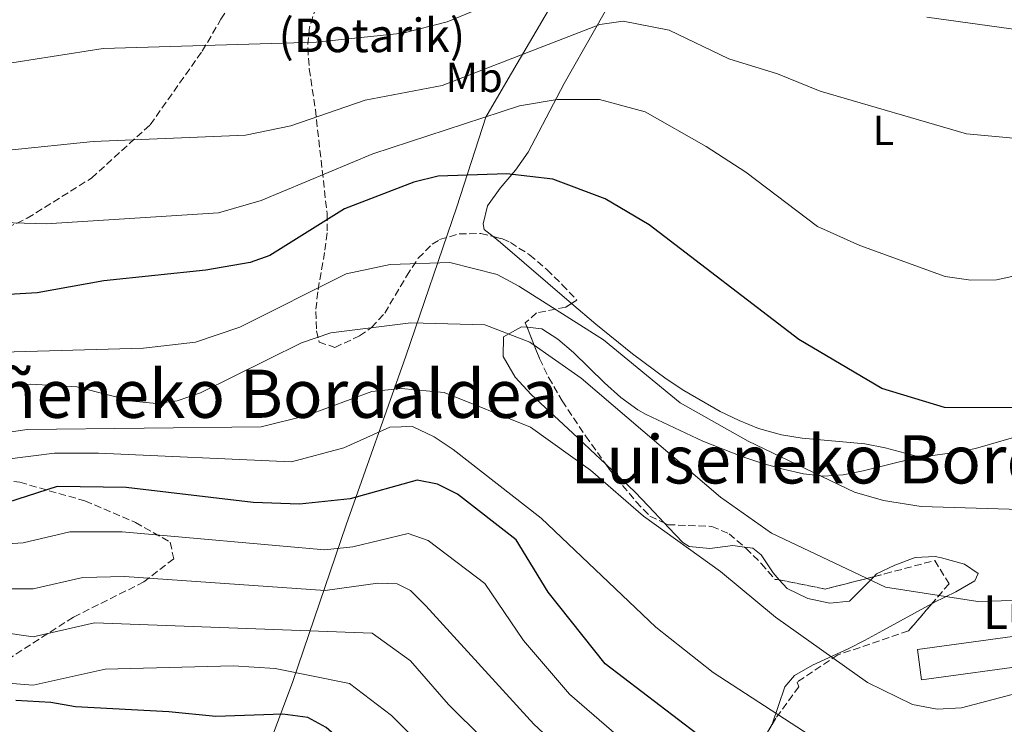
# Model space of a CAD drawing. Units: metres. Extents: x 607016 to 610450, y 4757028 to 4759395.
# Drawn here: x 609117 to 609353, y 4758717 to 4758886 of the extents above; entities that cross this region are included whole.
import ezdxf
from ezdxf.enums import TextEntityAlignment as Align

# ---------------------------------------------------------------- set-up
doc = ezdxf.new("R2010")
doc.units = ezdxf.units.M
doc.header["$MEASUREMENT"] = 0
doc.linetypes.add('DGN Style 3', pattern=[2.435890702152634, 1.739921930109024, -0.6959687720436097])
for name, color, linetype, lineweight in [('Curva de nivel directora', 30, 'Continuous', 30), ('Curva de nivel intermedia', 30, 'Continuous', 0), ('Edificio', 1, 'Continuous', 13), ('Etiqueta de uso rústico', 92, 'Continuous', 0), ('Límite de Concejo', 7, 'Continuous', 0), ('Línea de cambio de uso (parcela vista)', 92, 'Continuous', 0), ('Senda', 7, 'DGN Style 3', 0), ('Texto de Borda', 7, 'Continuous', 0), ('Texto de rotulación de espacio menor sin especificar', 7, 'Continuous', 0), ('Zona arbolada', 92, 'DGN Style 3', 0)]:
    doc.layers.add(name, color=color, linetype=linetype, lineweight=lineweight)
doc.styles.add('Style-Arial', font='arial.ttf')

msp = doc.modelspace()

# ---------------------------------------------------------------- linework, layer by layer
at = {"layer": 'Curva de nivel directora', "color": 30, "linetype": 'Continuous', "lineweight": 30, "flags": 128}
for points, elevation in [([(609368.4299999991, 4758793), (609338.3700000005, 4758793.050000001), (609323.3399999988, 4758797.600000001), (609303.5300000006, 4758809.29), (609267.7599999988, 4758836.710000001), (609257.249999999, 4758842.940000001), (609244.7199999986, 4758847.600000001), (609233.6799999991, 4758848.87), (609217.3099999985, 4758848.340000001), (609211.4700000002, 4758846.91), (609194.9000000008, 4758840.530000002), (609177.0499999984, 4758829.390000001), (609172.3300000001, 4758827.740000002), (609161.7300000007, 4758825.91), (609137.3899999997, 4758823.34), (609121.4799999996, 4758820.440000001), (609089.019999998, 4758818.520000001)], 725.0000000000001), ([(609355.3199999997, 4758682.199999999), (609344.629999999, 4758681.490000002), (609326.8100000002, 4758684.380000001), (609316.1100000002, 4758688.970000003), (609306.7999999984, 4758694.33), (609288.1700000004, 4758706.800000003), (609279.1000000001, 4758715.140000002), (609257.230000001, 4758731.840000001), (609243.61, 4758748.990000002), (609235.9299999998, 4758761.500000002), (609221.8899999984, 4758772.390000002), (609217.1799999989, 4758774.720000001), (609212.2999999995, 4758775.740000002), (609196.2699999987, 4758771.220000003), (609184.1600000008, 4758770.02), (609173.0599999987, 4758770.410000001), (609142.6899999992, 4758774.000000001), (609126.1899999991, 4758774.24), (609095.2099999995, 4758764.220000002)], 700.0000000000001), ([(609358.5000000005, 4758594.600000001), (609337.1399999988, 4758592.41), (609318.8300000004, 4758596.810000001), (609308.7499999999, 4758601.369999999), (609295.7900000003, 4758610.680000001), (609283.2300000007, 4758623.539999999), (609272.4199999992, 4758632.949999999), (609262.2299999989, 4758644.240000002), (609249.7599999988, 4758655.490000002), (609234.8999999994, 4758674.170000001), (609214.5500000003, 4758695.78), (609190.4999999999, 4758716.61), (609186.13, 4758719.04), (609180.1399999997, 4758719.850000001), (609164.1499999992, 4758719.279999999), (609152.9399999997, 4758720.350000001), (609130.6399999994, 4758721.550000003), (609124.7299999995, 4758722.640000001), (609116.379999999, 4758723.100000001)], 675.0000000000001)]:
    msp.add_lwpolyline(points, dxfattribs=dict(at, elevation=elevation))
at = {"layer": 'Curva de nivel intermedia', "color": 30, "linetype": 'Continuous', "lineweight": 0, "flags": 128}
for points, elevation in [([(609235.940000001, 4758892.05), (609219.4200000007, 4758885.179999999), (609208.8300000004, 4758882.499999999), (609188.1500000006, 4758880.359999999), (609137.2199999997, 4758878.8), (609108.6699999998, 4758874.4)], 740.0000000000001), ([(609705.1300000001, 4758726.4), (609694.7900000003, 4758728.58), (609678.6800000012, 4758734.91), (609669.5700000006, 4758740.660000001), (609647.3100000004, 4758760.730000001), (609634.6500000004, 4758773.289999999), (609621.6700000007, 4758783.67), (609610.1200000015, 4758791.189999999), (609592.5599999996, 4758798.82), (609561.6100000013, 4758808.880000001), (609538.0500000003, 4758814.09), (609528.5500000007, 4758817.279999998), (609520.9199999998, 4758821.560000001), (609487.0999999995, 4758845.140000001), (609462.7300000014, 4758858.890000001), (609438.3300000001, 4758869.749999999), (609409.8899999994, 4758876.600000001), (609399.1900000019, 4758877.310000001), (609334.1300000002, 4758886.350000001)], 740.0000000000001), ([(609373.0300000013, 4758855.699999999), (609343.6000000007, 4758858.460000002), (609308.6500000014, 4758868.660000001), (609298.3899999997, 4758872.81), (609286.8099999992, 4758876.359999998), (609272.4999999997, 4758883.17), (609261.5300000015, 4758885.330000001), (609255.9800000016, 4758884.529999998), (609218.2899999998, 4758870.009999999), (609199.8200000004, 4758866.449999998), (609182.0799999998, 4758860.359999999), (609171.2300000002, 4758858.109999998), (609134.8400000016, 4758856.640000001), (609114.7000000003, 4758854.55)], 735.0000000000001), ([(609365.8099999995, 4758826.81), (609350.750000001, 4758823.56), (609344.610000001, 4758823.470000001), (609338.490000001, 4758824.399999999), (609318.1100000007, 4758831.74), (609308.0200000011, 4758836.310000001), (609290.8600000016, 4758849.3), (609281.370000001, 4758855.399999999), (609266.7599999997, 4758863.67), (609255.89, 4758866.66), (609245.74, 4758866.680000001), (609236.7300000022, 4758865.100000001), (609201.6500000011, 4758853.67), (609175.0000000009, 4758842.480000001), (609164.7700000006, 4758839.59), (609123.5899999996, 4758836.939999999), (609110.3700000007, 4758837.310000001)], 730), ([(609364.2900000018, 4758768.46), (609332.7700000012, 4758769.460000001), (609323.7300000022, 4758770.84), (609316.8000000009, 4758772.859999998), (609291.4400000006, 4758785.020000001), (609275.1900000008, 4758794.17), (609256.820000002, 4758809.24), (609236.5500000013, 4758822.079999999), (609231.4300000004, 4758824.84), (609220.1000000002, 4758827.679999999), (609205.7999999997, 4758827.27), (609195.3300000001, 4758824.989999999), (609169.9100000015, 4758812.24), (609159.2699999998, 4758808.659999999), (609146.8300000011, 4758807.279999998), (609110.2400000012, 4758806.179999999)], 720), ([(609363.0300000012, 4758747.230000001), (609346.3400000011, 4758746.720000001), (609324.2400000019, 4758750.130000001), (609296.9500000002, 4758763.02), (609284.7599999995, 4758771.679999999), (609251.4500000009, 4758800.05), (609239.22, 4758808.689999999), (609228.4400000019, 4758812.810000001), (609210.7999999997, 4758813.32), (609191.6100000006, 4758810.890000001), (609184.6500000004, 4758808.499999999), (609160.5199999993, 4758796.580000001), (609154.9500000015, 4758794.67), (609150.0099999994, 4758794.019999999), (609144.2200000003, 4758794.58), (609130.8899999997, 4758798), (609119.9100000005, 4758798.680000001), (609109.2199999996, 4758798.189999999)], 715.0000000000001), ([(609371.1600000005, 4758728.92), (609342.4100000015, 4758721.329999999), (609336.5599999998, 4758721.009999999), (609330.7199999995, 4758722.149999999), (609319.9400000013, 4758727.399999999), (609297.9300000014, 4758742.999999999), (609284.7700000008, 4758753.92), (609266.410000001, 4758767.15), (609253.7300000008, 4758778.08), (609239.3499999996, 4758788.369999998), (609218.7700000004, 4758796.679999999), (609208.4300000004, 4758797.640000001), (609201.4200000009, 4758796.88), (609185.890000001, 4758791.149999999), (609175.0099999999, 4758788.429999999), (609119.0299999998, 4758787.81), (609108.1700000013, 4758786.25)], 710.0000000000003), ([(609361.1400000001, 4758704.779999999), (609350.530000002, 4758703.3), (609339.6800000002, 4758703.029999999), (609328.8300000007, 4758704.100000001), (609321.4800000014, 4758706.21), (609313.9600000001, 4758709.690000001), (609283.0800000009, 4758729.76), (609269.3500000002, 4758740.569999999), (609241.9500000014, 4758766.66), (609220.8500000013, 4758783.02), (609216.3400000007, 4758786.100000001), (609211.1300000005, 4758788.519999999), (609205.7100000002, 4758788.390000001), (609194.7900000013, 4758783.429999999), (609182.280000001, 4758780.069999999), (609136.1300000012, 4758782.139999999), (609125.6300000004, 4758782.139999999), (609113.6299999997, 4758780.640000001)], 705), ([(609111.77, 4758760.34), (609118.1100000012, 4758760.720000001), (609129.2699999993, 4758763.359999999), (609141.7700000006, 4758763.34), (609190.16, 4758759.079999999), (609196.9200000014, 4758759.820000002), (609210.1600000004, 4758762.949999998), (609214.9500000004, 4758761.279999998), (609228.4800000022, 4758750.999999999), (609237.7400000005, 4758737.42), (609248.6900000004, 4758724.619999999), (609285.3000000005, 4758692.970000001), (609309.5299999998, 4758675.880000001), (609320.6000000007, 4758669.640000001), (609329.1600000014, 4758666.220000001), (609341.4200000014, 4758664.079999999)], 695), ([(609109.47, 4758749.720000001), (609120.5200000008, 4758749.76), (609132.3499999993, 4758752.489999999), (609142.3600000007, 4758752.670000001), (609190.3200000009, 4758749.329999999), (609202.9200000007, 4758751.130000001), (609207.5200000006, 4758750.930000001), (609210.7200000014, 4758749.329999999), (609214.3200000002, 4758745.730000001), (609240.150000002, 4758717.41), (609278.2700000008, 4758681.929999999)], 690.0000000000001), ([(609112.1400000011, 4758739.499999999), (609120.5000000006, 4758738.26), (609135.1200000009, 4758741.609999998), (609201.5199999993, 4758739.13), (609210.7200000014, 4758732.529999999), (609219.7900000018, 4758722.100000001), (609252.9500000007, 4758689.350000001)], 684.9999999999999), ([(609137.7200000006, 4758730.539999997), (609168.3200000002, 4758731.34), (609178.3200000003, 4758730.739999999), (609196.1200000013, 4758727.130000001), (609206.1500000005, 4758719.5), (609246.2300000017, 4758679.23), (609257.4400000012, 4758665.749999999), (609301.9900000006, 4758625.42), (609316.0000000007, 4758616.32), (609321.4099999998, 4758614.160000001), (609338.640000001, 4758610.23), (609356.7200000013, 4758612.039999999)], 680), ([(609115.4500000014, 4758727.119999998), (609120.4700000016, 4758726.77), (609137.7200000006, 4758730.539999997)], 680)]:
    msp.add_lwpolyline(points, dxfattribs=dict(at, elevation=elevation))
at = {"layer": 'Edificio', "color": 1, "linetype": 'Continuous', "lineweight": 13}
msp.add_polyline3d([(609359.6799999997, 4758731.699999999, 714.9199999999983), (609332.8399999999, 4758728.039999999, 715.0399999999936), (609331.8499999996, 4758735.279999999, 715.070000000007), (609358.6900000004, 4758738.939999999, 715.070000000007)], close=True, dxfattribs=at)
at = {"layer": 'Edificio', "color": 51, "linetype": 'Continuous', "lineweight": 13}
msp.add_polyline3d([(609332.8399999999, 4758728.039999999, 715.0399999999936), (609331.8499999996, 4758735.279999999, 715.070000000007), (609358.6900000004, 4758738.939999999, 715.070000000007), (609359.6799999997, 4758731.699999999, 714.9199999999983), (609332.8399999999, 4758728.039999999, 715.0399999999936)], dxfattribs=at)
at = {"layer": 'Límite de Concejo', "color": 7, "linetype": 'Continuous', "lineweight": 0}
msp.add_polyline3d([(609248.7699999996, 4758896.710000001, 738.98), (609234.0599999987, 4758871.550000001, 733.11), (609228.6999999993, 4758862.390000001, 729.96), (609221.7699999996, 4758840.99, 723.01), (609209.6099999994, 4758805.350000001, 712.46), (609195.2899999992, 4758765.08, 697.37), (609182.5399999992, 4758727.65, 678.89), (609169.3599999994, 4758692.359999999, 659.4400000000002), (609163.3500000016, 4758679.5, 652.08), (609149.1000000016, 4758650.790000001, 640.45), (609131.9200000018, 4758613.24, 627.21), (609120.3299999982, 4758589.939999999, 621.0500000000001), (609102.1099999994, 4758552.869999999, 611.0500000000001)], dxfattribs=at)
at = {"layer": 'Línea de cambio de uso (parcela vista)', "color": 92, "linetype": 'Continuous', "lineweight": 0, "extrusion": (-0.3332382636911538, -0.4468743848279471, 0.8302141553820611), "elevation": -2329020.861839948, "flags": 128}
msp.add_lwpolyline([(-2356424.478836901, 3469955.018461212), (-2356422.245669677, 3469954.930380707), (-2356399.937394217, 3469953.096835198)], dxfattribs=at)
at = {"layer": 'Línea de cambio de uso (parcela vista)', "color": 92, "linetype": 'Continuous', "lineweight": 0}
for points in [[(609272.5717000002, 4758915.0097, 741.7556000000042), (609271.7000000002, 4758913.460000001, 741.2100000000065), (609266.9900000002, 4758905.08, 738.5500000000029), (609261.9299999997, 4758896.050000001, 736.0899999999965), (609247.4400000004, 4758870.430000001, 730.320000000007), (609238.8200000003, 4758854.050000001, 725.429999999993), (609235.79, 4758849.77, 724.2599999999949), (609232.1100000005, 4758845.49, 723.179999999993), (609229.0899999999, 4758841.210000001, 722.2899999999936), (609228.04, 4758836.939999999, 721.6900000000023), (609228.3200000003, 4758835.619999999, 721.5800000000019), (609230.4835000001, 4758833.8936, 721.5191000000051)], [(609249.2034, 4758817.9439, 720.4478999999993), (609254.9800000006, 4758812.99, 720.1000000000058), (609263.7300000006, 4758805.880000001, 719.9499999999972), (609271.8200000003, 4758799.9, 720.029999999999), (609276, 4758797.119999999, 720.1300000000047), (609284.6900000004, 4758792.130000001, 720.4700000000012), (609289.2199999997, 4758789.970000001, 720.6999999999972), (609293.9000000004, 4758788.09, 720.9600000000065), (609299.3899999997, 4758786.52, 721.2899999999936), (609304.3300000001, 4758785.75, 721.5800000000019), (609319.29, 4758784.390000001, 722.529999999999), (609324.1699999999, 4758783.449999999, 722.8800000000047), (609332.5300000003, 4758781.17, 723.529999999999)], [(609257.3837000001, 4758779.505100001, 711.7744999999995), (609253.6699999999, 4758783.039999999, 712.3899999999995), (609250.6299999999, 4758785.92, 712.6900000000023), (609239.54, 4758796.15, 713.0399999999936), (609235.7300000006, 4758800.310000001, 713.2100000000065), (609232.8399999999, 4758805.220000001, 713.4199999999983), (609232.8899999997, 4758809.949999999, 713.6999999999972), (609237.2000000002, 4758812.369999999, 715.1000000000058), (609238.5563000003, 4758812.2369, 715.4438999999985)], [(609238.5563000003, 4758812.2369, 715.4438999999985), (609242.0899999999, 4758811.890000001, 716.3399999999965), (609245.9400000004, 4758809.369999999, 716.4700000000012), (609249.6600000003, 4758806.180000001, 716.5500000000029), (609257.0599999996, 4758798.939999999, 716.6300000000047), (609260.9400000004, 4758795.49, 716.679999999993), (609265.0700000003, 4758792.529999999, 716.7599999999949), (609267.04, 4758791.439999999, 716.8099999999977), (609280.5499999998, 4758785.050000001, 717.1499999999943), (609289.8799999999, 4758781.369999999, 717.4799999999959), (609294.9400000004, 4758779.730000001, 717.7400000000052), (609299.79, 4758778.34, 718.3800000000047), (609304.6500000004, 4758777.220000001, 719.4799999999959), (609309.5099999999, 4758776.680000001, 720.6699999999983), (609314.0899999999, 4758776.960000001, 721.5500000000029), (609318.9199999999, 4758777.970000001, 722.2100000000065), (609330.8700000001, 4758780.930000001, 723.4499999999972), (609332.5300000003, 4758781.17, 723.529999999999)], [(609332.5300000003, 4758781.17, 723.529999999999), (609340.7699999996, 4758782.359999999, 723.9700000000012), (609345.7100000001, 4758783.25, 723.9600000000065), (609358.4100000003, 4758786.980000001, 723.1399999999995), (609363.1399999997, 4758790.15, 724.9199999999983), (609367.1100000005, 4758793.029999999, 726.0899999999965), (609370.9299999997, 4758796.359999999, 726.75), (609374.3200000003, 4758800.140000001, 727.1699999999983), (609377.0499999998, 4758804.369999999, 727.6000000000058), (609377.4357000003, 4758805.1987, 727.7041999999929)], [(609271.3196, 4758765.51, 710.0313000000025), (609268.9600000001, 4758768.100000001, 710.1499999999943), (609264.4699999997, 4758772.76, 710.6000000000058), (609257.3837000001, 4758779.505100001, 711.7744999999995)], [(609290.5506999996, 4758759.723400001, 711.3476999999984), (609287.7100000001, 4758760.109999999, 711.0899999999965), (609282.2300000006, 4758759.390000001, 710.6600000000036), (609277.2800000003, 4758759.84, 710.2700000000042), (609275.8099999996, 4758760.82, 710.1300000000047), (609272.3399999999, 4758764.390000001, 709.9799999999959), (609271.3196, 4758765.51, 710.0313000000025)], [(609298.8373999996, 4758751.9176, 712.4312999999966), (609297.3799999999, 4758753.550000001, 712.2299999999959), (609294.5, 4758757.84, 711.7700000000042), (609292.5599999996, 4758759.449999999, 711.529999999999), (609290.5506999996, 4758759.723400001, 711.3476999999984)], [(609335.3936999999, 4758746.282099999, 714.0630999999995), (609335.7699999996, 4758746.49, 714.0899999999965), (609341.0199999996, 4758749.02, 715.75), (609345.5899999999, 4758751.630000001, 717.9499999999972), (609346.4199999999, 4758753.439999999, 718.7100000000065), (609343.1100000005, 4758755.67, 717.6300000000047), (609337.6200000001, 4758757.189999999, 715.8699999999953), (609336.1399999997, 4758757.470000001, 715.6399999999995), (609331.3099999996, 4758757.220000001, 715.6199999999953), (609326.4500000002, 4758755.449999999, 715.8399999999965), (609322.0899999999, 4758753.310000001, 715.6100000000006), (609321.4386999998, 4758752.659700001, 715.3788000000059)], [(609321.4386999998, 4758752.659700001, 715.3788000000059), (609315.6100000005, 4758746.84, 713.3099999999977), (609310.9000000004, 4758746.310000001, 713.0800000000019), (609305.6500000004, 4758747.480000001, 712.9700000000012), (609300.7100000001, 4758749.82, 712.6900000000023), (609298.8373999996, 4758751.9176, 712.4312999999966)], [(609297.1608999996, 4758717.4011, 705.7289000000019), (609300.2000000002, 4758726.359999999, 707.0899999999965), (609302.5199999996, 4758729.039999999, 707.7200000000012), (609306.7699999996, 4758731.49, 708.9100000000036), (609315.4800000006, 4758735.49, 711.5500000000029), (609319.25, 4758737.380000001, 712.5399999999936), (609323.6100000005, 4758739.77, 713.2200000000012), (609335.3936999999, 4758746.282099999, 714.0630999999995)]]:
    msp.add_polyline3d(points, dxfattribs=at)
at = {"layer": 'Senda', "color": 7, "linetype": 'DGN Style 3', "lineweight": 0}
for points in [[(609105.5699999996, 4758831.750000001, 728.2700000000042), (609119.0799999969, 4758838.28, 729.5000000000001), (609134.4300000002, 4758847.869999999, 731.800000000003), (609148.4600000004, 4758860.600000001, 735.429999999993), (609160.9200000016, 4758878.180000001, 739.9900000000054), (609165.3899999997, 4758885.830000001, 741.779999999999), (609185.0700000006, 4758916.779999999, 748.2599999999949), (609202.8400000002, 4758942.650000002, 753.320000000007), (609217.3799999978, 4758961.230000001, 756.6900000000024), (609230.3099999983, 4758985.480000001, 762.4600000000065), (609241.6200000006, 4759015.390000002, 770.1900000000024), (609249.6999999986, 4759038.020000001, 775.8899999999996), (609253.7399999975, 4759061.460000001, 781.6300000000047), (609257.780000001, 4759094.590000001, 787.6600000000037), (609273.1299999978, 4759117.220000002, 794.6699999999983), (609281.239999997, 4759126.980000001, 795.1300000000048), (609307.5599999984, 4759136.320000002, 796.9700000000014)], [(609101.3999999987, 4758777.300000002, 706.1600000000036), (609117.2899999986, 4758775.220000002, 701.429999999993), (609132.879999999, 4758770.750000001, 697.2599999999949), (609144.9400000002, 4758765.61, 694.4900000000054), (609153.2600000016, 4758760.930000001, 691.9499999999972), (609154.0899999987, 4758756.92, 689.6300000000047), (609146.9800000008, 4758751.420000001, 688.2400000000054), (609130.1099999996, 4758743.000000001, 685.2599999999948), (609112.6799999997, 4758731.810000001, 680.8500000000058)]]:
    msp.add_polyline3d(points, dxfattribs=at)
at = {"layer": 'Zona arbolada', "color": 92, "linetype": 'DGN Style 3', "lineweight": 0, "extrusion": (-0.124780910304903, -0.45028737366099, 0.8841216011075445), "elevation": -2218204.653524159, "flags": 128}
msp.add_lwpolyline([(-683653.5420559131, 4198708.294699368), (-683642.3661044181, 4198709.194846623), (-683631.9597518796, 4198715.93032793)], dxfattribs=at)
at = {"layer": 'Zona arbolada', "color": 92, "linetype": 'DGN Style 3', "lineweight": 0, "extrusion": (-0.1889321197187153, -0.3178361646104612, 0.9291312214129418), "elevation": -1626954.98641801, "flags": 128}
msp.add_lwpolyline([(-1907823.142409329, 4090215.539267944), (-1907823.142409329, 4090212.242447104)], dxfattribs=at)
at = {"layer": 'Zona arbolada', "color": 92, "linetype": 'DGN Style 3', "lineweight": 0}
for points in [[(609188.1200000001, 4758888.800000001, 742.6399999999995), (609186.5300000003, 4758883.92, 741.9600000000065), (609186.1200000001, 4758878.949999999, 741.0899999999965), (609186.5, 4758873.960000001, 740.0099999999949), (609187.9500000002, 4758864.26, 737.1000000000058), (609190.75, 4758839.41, 726.8399999999965), (609190.7400000002, 4758834.779999999, 724.9600000000065), (609190.1600000003, 4758830.100000001, 723.070000000007), (609188.5, 4758820.689999999, 719.3699999999953), (609188.0499999998, 4758816.029999999, 717.6000000000058), (609188.25, 4758811.42, 715.8999999999943), (609188.8300000001, 4758808.689999999, 714.929999999993), (609192.5999999996, 4758807.439999999, 714.3300000000019), (609198.5300000003, 4758810.180000001, 715.0099999999949), (609201.3899999997, 4758812.180000001, 715.5899999999965), (609204.54, 4758815.630000001, 716.6100000000006), (609209.7699999996, 4758824.480000001, 719.1300000000047), (609212.54, 4758828.74, 720.3399999999965), (609215.8899999997, 4758832.100000001, 721.3099999999977), (609217.6600000003, 4758833.17, 721.6199999999953), (609222.2999999998, 4758834.550000001, 722.1100000000006), (609227.4800000006, 4758834.630000001, 722.3999999999943), (609232.6600000003, 4758833.359999999, 722.5500000000029), (609234.5800000001, 4758832.49, 722.5899999999965), (609239.1600000003, 4758829.529999999, 722.6699999999983), (609243.3099999996, 4758826, 722.6399999999995), (609246.9400000004, 4758822.41, 722.3500000000058), (609250.4500000002, 4758818.75, 721.4700000000012), (609247.79, 4758817.029999999, 719.929999999993), (609240.79, 4758815.67, 717.8899999999995), (609238.1399999997, 4758813.279999999, 716.2700000000042), (609241.54, 4758804.76, 713.0200000000042), (609243.7199999997, 4758800.189999999, 711.6999999999972), (609246.9699999997, 4758794.640000001, 710.9100000000036), (609252.54, 4758786.32, 711.0099999999949), (609258.29, 4758778.230000001, 711.4700000000012), (609264.6600000003, 4758770.51, 711.8999999999943), (609267.8899999997, 4758767.130000001, 711.9900000000052), (609272.2300000006, 4758765.08, 712.0399999999936), (609282.7100000001, 4758764.66, 712.1100000000006), (609286.8600000005, 4758762.9, 712.1499999999943), (609290.8799999999, 4758759.439999999, 712.2599999999949), (609294.5499999998, 4758755.789999999, 712.4600000000065), (609297.8600000005, 4758751.949999999, 712.679999999993), (609298.3300000001, 4758752.02, 712.679999999993), (609309.8200000003, 4758749.699999999, 713.1199999999953), (609324.0700000003, 4758753.33, 716.9799999999959), (609336.04, 4758756.539999999, 716.5599999999977), (609339.4199999999, 4758750.960000001, 715.2100000000065), (609329.7199999997, 4758739.689999999, 713.7100000000065), (609312.8600000005, 4758733.980000001, 712.5200000000042), (609303.1100000005, 4758727.460000001, 707.7599999999949), (609303.54, 4758726.369999999, 707.7599999999949), (609298.04, 4758718.880000001, 703.820000000007), (609294.8300000001, 4758713.480000001, 701.320000000007)], [(609188.1200000001, 4758888.800000001, 742.6399999999995), (609186.5300000003, 4758883.92, 741.9600000000065), (609186.1200000001, 4758878.949999999, 741.0899999999965), (609186.5, 4758873.960000001, 740.0099999999949), (609187.9500000002, 4758864.26, 737.1000000000058), (609190.75, 4758839.41, 726.8399999999965), (609190.7400000002, 4758834.779999999, 724.9600000000065), (609190.1600000003, 4758830.100000001, 723.070000000007), (609188.5, 4758820.689999999, 719.3699999999953)], [(609188.5, 4758820.689999999, 719.3699999999953), (609188.0499999998, 4758816.029999999, 717.6000000000058), (609188.25, 4758811.42, 715.8999999999943), (609188.8300000001, 4758808.689999999, 714.929999999993), (609192.5999999996, 4758807.439999999, 714.3300000000019), (609198.5300000003, 4758810.180000001, 715.0099999999949), (609201.3899999997, 4758812.180000001, 715.5899999999965), (609204.54, 4758815.630000001, 716.6100000000006), (609209.7699999996, 4758824.480000001, 719.1300000000047), (609212.54, 4758828.74, 720.3399999999965), (609215.8899999997, 4758832.100000001, 721.3099999999977), (609217.6600000003, 4758833.17, 721.6199999999953), (609222.2999999998, 4758834.550000001, 722.1100000000006), (609227.4800000006, 4758834.630000001, 722.3999999999943), (609230.4835000001, 4758833.8936, 722.4869999999937)], [(609230.4835000001, 4758833.8936, 722.4869999999937), (609232.6600000003, 4758833.359999999, 722.5500000000029), (609234.5800000001, 4758832.49, 722.5899999999965), (609239.1600000003, 4758829.529999999, 722.6699999999983), (609243.3099999996, 4758826, 722.6399999999995), (609246.9400000004, 4758822.41, 722.3500000000058), (609250.4500000002, 4758818.75, 721.4700000000012), (609249.2034, 4758817.9439, 720.7483000000066)], [(609249.2034, 4758817.9439, 720.7483000000066), (609247.79, 4758817.029999999, 719.929999999993), (609240.79, 4758815.67, 717.8899999999995), (609238.1399999997, 4758813.279999999, 716.2700000000042), (609238.5563000003, 4758812.2369, 715.8720999999932)], [(609238.5563000003, 4758812.2369, 715.8720999999932), (609241.54, 4758804.76, 713.0200000000042), (609243.7199999997, 4758800.189999999, 711.6999999999972), (609246.9699999997, 4758794.640000001, 710.9100000000036), (609252.54, 4758786.32, 711.0099999999949), (609257.3837000001, 4758779.505100001, 711.3975000000065)], [(609257.3837000001, 4758779.505100001, 711.3975000000065), (609258.29, 4758778.230000001, 711.4700000000012), (609264.6600000003, 4758770.51, 711.8999999999943), (609267.8899999997, 4758767.130000001, 711.9900000000052), (609271.3196, 4758765.51, 712.0295000000042)], [(609271.3196, 4758765.51, 712.0295000000042), (609272.2300000006, 4758765.08, 712.0399999999936), (609282.7100000001, 4758764.66, 712.1100000000006), (609286.8600000005, 4758762.9, 712.1499999999943), (609290.5506999996, 4758759.723400001, 712.2510000000038)], [(609290.5506999996, 4758759.723400001, 712.2510000000038), (609290.8799999999, 4758759.439999999, 712.2599999999949), (609294.5499999998, 4758755.789999999, 712.4600000000065), (609297.8600000005, 4758751.949999999, 712.679999999993), (609298.3300000001, 4758752.02, 712.679999999993), (609298.8373999996, 4758751.9176, 712.6993999999977)], [(609321.4386999998, 4758752.659700001, 716.267200000002), (609324.0700000003, 4758753.33, 716.9799999999959), (609336.04, 4758756.539999999, 716.5599999999977), (609339.4199999999, 4758750.960000001, 715.2100000000065), (609335.3936999999, 4758746.282099999, 714.5874000000041)], [(609335.3936999999, 4758746.282099999, 714.5874000000041), (609329.7199999997, 4758739.689999999, 713.7100000000065), (609312.8600000005, 4758733.980000001, 712.5200000000042), (609303.1100000005, 4758727.460000001, 707.7599999999949), (609303.54, 4758726.369999999, 707.7599999999949), (609298.04, 4758718.880000001, 703.820000000007), (609297.1608999996, 4758717.4011, 703.1352999999945)]]:
    msp.add_polyline3d(points, dxfattribs=at)

# ---------------------------------------------------------------- texts
at = {"layer": 'Etiqueta de uso rústico', "color": 92, "linetype": 'Continuous', "lineweight": 0, "style": 'Style-Arial'}
for s, p in [('Mb', (609225.9002462421, 4758871.910010002, 734.8000000000029)), ('L', (609323.7514203793, 4758859.260010001, 734.2200000000012))]:
    msp.add_text(s, height=7.000000000000002, dxfattribs=at).set_placement(p, align=Align.MIDDLE_CENTER)
at = {"layer": 'Texto de Borda', "color": 7, "linetype": 'Continuous', "lineweight": 0, "style": 'Style-Arial'}
for s, p in [('(Botarik)', (609179.1099999998, 4758877.949999999, 740)), ('Luiseneko Borda', (609347.5599999997, 4758740.170000001, 713.5899999999965))]:
    msp.add_text(s, height=8, dxfattribs=at).set_placement(p)
at = {"layer": 'Texto de rotulación de espacio menor sin especificar', "color": 7, "linetype": 'Continuous', "lineweight": 0, "style": 'Style-Arial'}
for s, p in [('Martiñeneko Bordaldea', (609159.9178902131, 4758796.350010002, 713.9499999999972)), ('Luiseneko Bordaldea', (609326.1693681983, 4758780.670010001, 717.3699999999953))]:
    msp.add_text(s, height=11.5, dxfattribs=at).set_placement(p, align=Align.MIDDLE_CENTER)

doc.saveas('drawing.dxf')
